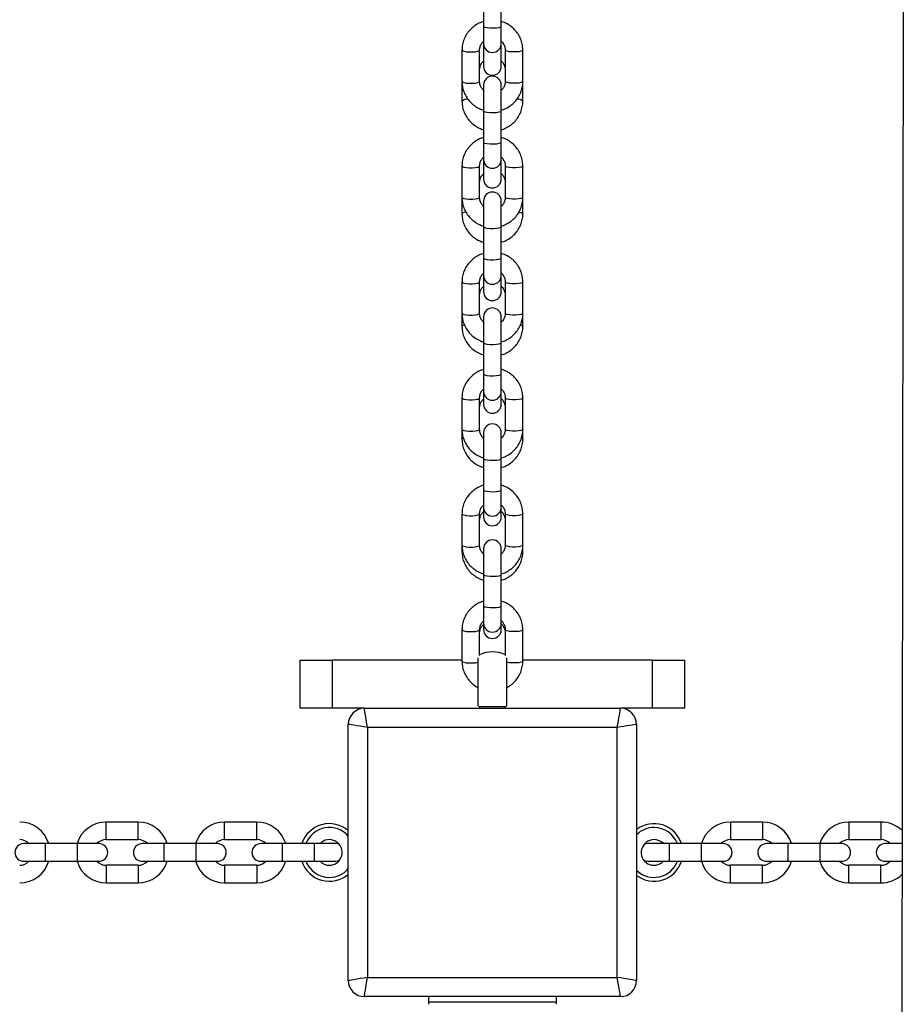
# Model space of a CAD drawing. Units: millimetres. Extents: x 364 to 14904, y 457 to 19785.
# Drawn here: x 6761 to 7036, y 18418 to 18725 of the extents above; entities that cross this region are included whole.
import ezdxf

# ---------------------------------------------------------------- set-up
doc = ezdxf.new("R2010")
doc.units = ezdxf.units.MM
doc.header["$LTSCALE"] = 100

msp = doc.modelspace()

# ---------------------------------------------------------------- linework, layer by layer
at = {"color": 7, "linetype": 'Continuous', "lineweight": 25}
for p, q in [((7036.9, 18826.32), (7035.97, 18197.32)), ((6905.73, 18732.86), (6905.73, 18723.08)), ((6911.23, 18723.08), (6911.23, 18732.86)), ((6905.73, 18723.08), (6905.73, 18717.73)), ((6911.23, 18717.73), (6911.23, 18723.08)), ((6905.73, 18717.73), (6905.73, 18710.57)), ((6911.23, 18710.57), (6911.23, 18717.73)), ((6898.98, 18715.68), (6898.98, 18705.9)), ((6904.48, 18705.9), (6904.48, 18715.68)), ((6912.48, 18715.68), (6912.48, 18705.9)), ((6917.98, 18705.9), (6917.98, 18715.68)), ((6898.98, 18705.9), (6898.98, 18699.77)), ((6905.73, 18704.82), (6905.73, 18696.67)), ((6911.23, 18696.67), (6911.23, 18704.82)), ((6917.98, 18699.77), (6917.98, 18705.9)), ((6905.73, 18696.67), (6905.73, 18686.89)), ((6911.23, 18686.89), (6911.23, 18696.67)), ((6905.73, 18686.89), (6905.73, 18681.54)), ((6911.23, 18681.54), (6911.23, 18686.89)), ((6898.98, 18679.49), (6898.98, 18669.71)), ((6904.48, 18669.71), (6904.48, 18679.49)), ((6905.73, 18681.54), (6905.73, 18675.41)), ((6911.23, 18675.41), (6911.23, 18681.54)), ((6912.48, 18679.49), (6912.48, 18669.71)), ((6917.98, 18669.71), (6917.98, 18679.49)), ((6898.98, 18669.71), (6898.98, 18664.61)), ((6917.98, 18664.61), (6917.98, 18669.71)), ((6905.73, 18668.63), (6905.73, 18660.48)), ((6911.23, 18660.48), (6911.23, 18668.63)), ((6905.73, 18660.48), (6905.73, 18650.7)), ((6911.23, 18650.7), (6911.23, 18660.48)), ((6905.73, 18650.7), (6905.73, 18645.35)), ((6911.23, 18645.35), (6911.23, 18650.7)), ((6905.73, 18645.35), (6905.73, 18640.25)), ((6911.23, 18640.25), (6911.23, 18645.35)), ((6898.98, 18643.3), (6898.98, 18633.51)), ((6904.48, 18633.51), (6904.48, 18643.3)), ((6912.48, 18643.3), (6912.48, 18633.51)), ((6917.98, 18633.51), (6917.98, 18643.3)), ((6898.98, 18633.51), (6898.98, 18629.45)), ((6917.98, 18629.45), (6917.98, 18633.51)), ((6905.73, 18632.44), (6905.73, 18624.29)), ((6911.23, 18624.29), (6911.23, 18632.44)), ((6905.73, 18624.29), (6905.73, 18614.5)), ((6911.23, 18614.5), (6911.23, 18624.29)), ((6905.73, 18614.5), (6905.73, 18609.16)), ((6911.23, 18609.16), (6911.23, 18614.5)), ((6905.73, 18609.16), (6905.73, 18605.1)), ((6911.23, 18605.1), (6911.23, 18609.16)), ((6898.98, 18607.1), (6898.98, 18597.32)), ((6904.48, 18597.32), (6904.48, 18607.1)), ((6912.48, 18607.1), (6912.48, 18597.32)), ((6917.98, 18597.32), (6917.98, 18607.1)), ((6898.98, 18597.32), (6898.98, 18594.29)), ((6905.73, 18596.25), (6905.73, 18588.09)), ((6911.23, 18588.09), (6911.23, 18596.25)), ((6917.98, 18594.29), (6917.98, 18597.32)), ((6905.73, 18588.09), (6905.73, 18578.31)), ((6911.23, 18578.31), (6911.23, 18588.09)), ((6905.73, 18578.31), (6905.73, 18572.97)), ((6911.23, 18572.97), (6911.23, 18578.31)), ((6905.73, 18572.97), (6905.73, 18569.94)), ((6911.23, 18569.94), (6911.23, 18572.97)), ((6898.98, 18570.91), (6898.98, 18561.13)), ((6904.48, 18561.13), (6904.48, 18570.91)), ((6912.48, 18570.91), (6912.48, 18561.13)), ((6917.98, 18561.13), (6917.98, 18570.91)), ((6898.98, 18561.13), (6898.98, 18559.13)), ((6905.73, 18560.06), (6905.73, 18551.9)), ((6911.23, 18551.9), (6911.23, 18560.06)), ((6917.98, 18559.13), (6917.98, 18561.13)), ((6905.73, 18551.9), (6905.73, 18542.12)), ((6911.23, 18542.12), (6911.23, 18551.9)), ((6905.73, 18542.12), (6905.73, 18536.78)), ((6911.23, 18536.78), (6911.23, 18542.12)), ((6898.98, 18534.72), (6898.98, 18524.94)), ((6904.48, 18526.73), (6904.48, 18534.72)), ((6905.73, 18536.78), (6905.73, 18534.78)), ((6911.23, 18534.78), (6911.23, 18536.78)), ((6912.48, 18534.72), (6912.48, 18526.73)), ((6917.98, 18524.94), (6917.98, 18534.72)), ((6848.48, 18510.22), (6848.48, 18525.22)), ((6848.48, 18525.22), (6858.48, 18525.22)), ((6858.48, 18525.22), (6858.48, 18510.22)), ((6898.98, 18525.22), (6858.48, 18525.22)), ((6903.98, 18518.84), (6903.98, 18525.99)), ((6912.98, 18518.84), (6912.98, 18525.99)), ((6958.48, 18525.22), (6917.98, 18525.22)), ((6958.48, 18510.22), (6958.48, 18525.22)), ((6958.48, 18525.22), (6968.48, 18525.22)), ((6968.48, 18525.22), (6968.48, 18510.22)), ((6903.98, 18511.04), (6903.98, 18518.84)), ((6912.98, 18511.04), (6912.98, 18518.84)), ((6858.48, 18510.22), (6848.48, 18510.22)), ((6868.48, 18510.22), (6858.48, 18510.22)), ((6868.48, 18510.22), (6948.48, 18510.22)), ((6904.48, 18510.78), (6904.48, 18510.22)), ((6904.48, 18510.78), (6912.48, 18510.78)), ((6912.48, 18510.22), (6912.48, 18510.78)), ((6958.48, 18510.22), (6948.48, 18510.22)), ((6968.48, 18510.22), (6958.48, 18510.22)), ((6863.48, 18425.22), (6863.48, 18505.22)), ((6869.48, 18504.22), (6869.48, 18426.22)), ((6947.48, 18504.22), (6869.48, 18504.22)), ((6947.48, 18426.22), (6947.48, 18504.22)), ((6953.48, 18505.22), (6953.48, 18425.22)), ((6797.87, 18474.72), (6787.87, 18474.72)), ((6834.87, 18474.72), (6824.87, 18474.72)), ((6992.81, 18474.72), (6982.81, 18474.72)), ((7029.81, 18474.72), (7019.81, 18474.72)), ((6768.87, 18467.97), (6762.12, 18467.97)), ((6778.87, 18467.97), (6768.87, 18467.97)), ((6785.62, 18467.97), (6778.87, 18467.97)), ((6787.87, 18469.22), (6797.87, 18469.22)), ((6805.87, 18467.97), (6799.12, 18467.97)), ((6815.87, 18467.97), (6805.87, 18467.97)), ((6822.62, 18467.97), (6815.87, 18467.97)), ((6824.87, 18469.22), (6834.87, 18469.22)), ((6842.87, 18467.97), (6836.12, 18467.97)), ((6852.87, 18467.97), (6842.87, 18467.97)), ((6859.62, 18467.97), (6852.87, 18467.97)), ((6860.62, 18467.78), (6859.62, 18467.97)), ((6963.81, 18467.97), (6957.06, 18467.97)), ((6973.81, 18467.97), (6963.81, 18467.97)), ((6980.56, 18467.97), (6973.81, 18467.97)), ((6982.81, 18469.22), (6992.81, 18469.22)), ((7000.81, 18467.97), (6994.06, 18467.97)), ((7010.81, 18467.97), (7000.81, 18467.97)), ((7017.56, 18467.97), (7010.81, 18467.97)), ((7019.81, 18469.22), (7029.81, 18469.22)), ((7036.37, 18467.97), (7031.06, 18467.97)), ((6762.12, 18462.47), (6768.87, 18462.47)), ((6768.87, 18462.47), (6778.87, 18462.47)), ((6778.87, 18462.47), (6785.62, 18462.47)), ((6797.87, 18461.22), (6787.87, 18461.22)), ((6799.12, 18462.47), (6805.87, 18462.47)), ((6805.87, 18462.47), (6815.87, 18462.47)), ((6815.87, 18462.47), (6822.62, 18462.47)), ((6834.87, 18461.22), (6824.87, 18461.22)), ((6836.12, 18462.47), (6842.87, 18462.47)), ((6842.87, 18462.47), (6852.87, 18462.47)), ((6852.87, 18462.47), (6859.62, 18462.47)), ((6859.62, 18462.47), (6860.62, 18462.66)), ((6957.06, 18462.47), (6963.81, 18462.47)), ((6963.81, 18462.47), (6973.81, 18462.47)), ((6973.81, 18462.47), (6980.56, 18462.47)), ((6992.81, 18461.22), (6982.81, 18461.22)), ((6994.06, 18462.47), (7000.81, 18462.47)), ((7000.81, 18462.47), (7010.81, 18462.47)), ((7010.81, 18462.47), (7017.56, 18462.47)), ((7029.81, 18461.22), (7019.81, 18461.22)), ((7031.06, 18462.47), (7036.36, 18462.47)), ((6787.87, 18455.72), (6797.87, 18455.72)), ((6824.87, 18455.72), (6834.87, 18455.72)), ((6982.81, 18455.72), (6992.81, 18455.72)), ((7019.81, 18455.72), (7029.81, 18455.72)), ((6869.48, 18426.22), (6947.48, 18426.22)), ((6948.48, 18420.22), (6868.48, 18420.22)), ((6888.48, 18420.22), (6888.48, 18418.56)), ((6928.48, 18418.56), (6928.48, 18420.22))]:
    msp.add_line(p, q, dxfattribs=at)
at = {"color": 8, "linetype": 'Continuous', "lineweight": 25}
for p, q in [((6787.87, 18471.97), (6787.87, 18474.72)), ((6797.87, 18471.97), (6797.87, 18474.72)), ((6824.87, 18471.97), (6824.87, 18474.72)), ((6834.87, 18471.97), (6834.87, 18474.72)), ((6982.81, 18474.72), (6982.81, 18469.22)), ((6992.81, 18474.72), (6992.81, 18469.22)), ((7019.81, 18474.72), (7019.81, 18469.22)), ((7029.81, 18474.72), (7029.81, 18469.22)), ((6787.87, 18469.22), (6787.87, 18471.97)), ((6797.87, 18469.22), (6797.87, 18471.97)), ((6824.87, 18469.22), (6824.87, 18471.97)), ((6834.87, 18469.22), (6834.87, 18471.97)), ((6768.87, 18467.97), (6768.87, 18462.47)), ((6778.87, 18467.97), (6778.87, 18462.47)), ((6805.87, 18467.97), (6805.87, 18462.47)), ((6815.87, 18467.97), (6815.87, 18462.47)), ((6842.87, 18467.97), (6842.87, 18462.47)), ((6852.87, 18467.97), (6852.87, 18462.47)), ((6963.81, 18462.47), (6963.81, 18467.97)), ((6973.81, 18462.47), (6973.81, 18467.97)), ((7000.81, 18462.47), (7000.81, 18467.97)), ((7010.81, 18462.47), (7010.81, 18467.97)), ((6787.87, 18461.22), (6787.87, 18458.47)), ((6797.87, 18461.22), (6797.87, 18458.47)), ((6824.87, 18461.22), (6824.87, 18458.47)), ((6834.87, 18461.22), (6834.87, 18458.47)), ((6982.81, 18455.72), (6982.81, 18461.22)), ((6992.81, 18455.72), (6992.81, 18461.22)), ((7019.81, 18455.72), (7019.81, 18461.22)), ((7029.81, 18455.72), (7029.81, 18461.22)), ((6787.87, 18458.47), (6787.87, 18455.72)), ((6797.87, 18458.47), (6797.87, 18455.72)), ((6824.87, 18458.47), (6824.87, 18455.72)), ((6834.87, 18458.47), (6834.87, 18455.72)), ((6888.48, 18418.56), (6928.48, 18418.56))]:
    msp.add_line(p, q, dxfattribs=at)
at = {"color": 8, "linetype": 'Continuous', "lineweight": 25, "flags": 128}
for points in [[(6911.23, 18723.08), (6911.05, 18722.87), (6910.52, 18722.69), (6909.71, 18722.57), (6908.74, 18722.51), (6907.73, 18722.53), (6906.83, 18722.62), (6906.15, 18722.78), (6905.78, 18722.97), (6905.73, 18723.08)], [(6898.98, 18715.68), (6899.09, 18715.52), (6899.54, 18715.33), (6900.29, 18715.19), (6901.23, 18715.12), (6902.24, 18715.12), (6903.18, 18715.19), (6903.93, 18715.33), (6904.38, 18715.52), (6904.48, 18715.68)], [(6917.98, 18715.68), (6917.88, 18715.52), (6917.43, 18715.33), (6916.68, 18715.19), (6915.74, 18715.12), (6914.73, 18715.12), (6913.79, 18715.19), (6913.04, 18715.33), (6912.59, 18715.52), (6912.48, 18715.68)], [(6898.98, 18705.9), (6899.09, 18705.74), (6899.54, 18705.55), (6900.29, 18705.41), (6901.23, 18705.34), (6902.24, 18705.34), (6903.18, 18705.41), (6903.93, 18705.55), (6904.38, 18705.74), (6904.48, 18705.9)], [(6917.98, 18705.9), (6917.88, 18705.74), (6917.43, 18705.55), (6916.68, 18705.41), (6915.74, 18705.34), (6914.73, 18705.34), (6913.79, 18705.41), (6913.04, 18705.55), (6912.59, 18705.74), (6912.48, 18705.9)], [(6911.23, 18696.67), (6911.05, 18696.46), (6910.52, 18696.28), (6909.71, 18696.16), (6908.74, 18696.1), (6907.73, 18696.12), (6906.83, 18696.21), (6906.15, 18696.37), (6905.78, 18696.56), (6905.73, 18696.67)], [(6911.23, 18686.89), (6911.05, 18686.68), (6910.52, 18686.5), (6909.71, 18686.38), (6908.74, 18686.32), (6907.73, 18686.34), (6906.83, 18686.43), (6906.15, 18686.59), (6905.78, 18686.78), (6905.73, 18686.89)], [(6898.98, 18679.49), (6899.09, 18679.33), (6899.54, 18679.14), (6900.29, 18679), (6901.23, 18678.93), (6902.24, 18678.93), (6903.18, 18679), (6903.93, 18679.14), (6904.38, 18679.33), (6904.48, 18679.48)], [(6917.98, 18679.49), (6917.88, 18679.33), (6917.43, 18679.14), (6916.68, 18679), (6915.74, 18678.93), (6914.73, 18678.93), (6913.79, 18679), (6913.04, 18679.14), (6912.59, 18679.33), (6912.48, 18679.48)], [(6898.98, 18669.71), (6899.09, 18669.55), (6899.54, 18669.36), (6900.29, 18669.22), (6901.23, 18669.14), (6902.24, 18669.14), (6903.18, 18669.22), (6903.93, 18669.36), (6904.38, 18669.55), (6904.48, 18669.71)], [(6917.98, 18669.71), (6917.88, 18669.55), (6917.43, 18669.36), (6916.68, 18669.22), (6915.74, 18669.14), (6914.73, 18669.14), (6913.79, 18669.22), (6913.04, 18669.36), (6912.59, 18669.55), (6912.48, 18669.71)], [(6900.21, 18665.11), (6899.88, 18665.06), (6899.27, 18664.88), (6899, 18664.66), (6898.98, 18664.61)], [(6916.75, 18665.12), (6917.09, 18665.06), (6917.7, 18664.88), (6917.97, 18664.66), (6917.98, 18664.61)], [(6911.23, 18660.48), (6911.05, 18660.27), (6910.52, 18660.09), (6909.71, 18659.97), (6908.74, 18659.91), (6907.73, 18659.93), (6906.83, 18660.02), (6906.15, 18660.18), (6905.78, 18660.37), (6905.73, 18660.48)], [(6911.23, 18650.7), (6911.05, 18650.49), (6910.52, 18650.31), (6909.71, 18650.18), (6908.74, 18650.13), (6907.73, 18650.15), (6906.83, 18650.24), (6906.15, 18650.4), (6905.78, 18650.59), (6905.73, 18650.7)], [(6898.98, 18643.3), (6899.09, 18643.14), (6899.54, 18642.95), (6900.29, 18642.81), (6901.23, 18642.73), (6902.24, 18642.73), (6903.18, 18642.81), (6903.93, 18642.95), (6904.38, 18643.14), (6904.48, 18643.29)], [(6917.98, 18643.3), (6917.88, 18643.14), (6917.43, 18642.95), (6916.68, 18642.81), (6915.74, 18642.73), (6914.73, 18642.73), (6913.79, 18642.81), (6913.04, 18642.95), (6912.59, 18643.14), (6912.48, 18643.29)], [(6898.98, 18633.51), (6899.09, 18633.36), (6899.54, 18633.17), (6900.29, 18633.03), (6901.23, 18632.95), (6902.24, 18632.95), (6903.18, 18633.03), (6903.93, 18633.17), (6904.38, 18633.36), (6904.48, 18633.51)], [(6917.98, 18633.51), (6917.88, 18633.36), (6917.43, 18633.17), (6916.68, 18633.03), (6915.74, 18632.95), (6914.73, 18632.95), (6913.79, 18633.03), (6913.04, 18633.17), (6912.59, 18633.36), (6912.48, 18633.51)], [(6899.77, 18629.88), (6899.27, 18629.72), (6899, 18629.51), (6898.98, 18629.45)], [(6917.2, 18629.88), (6917.7, 18629.72), (6917.97, 18629.51), (6917.98, 18629.45)], [(6911.23, 18624.29), (6911.05, 18624.08), (6910.52, 18623.9), (6909.71, 18623.77), (6908.74, 18623.72), (6907.73, 18623.74), (6906.83, 18623.83), (6906.15, 18623.99), (6905.78, 18624.18), (6905.73, 18624.29)], [(6911.23, 18614.5), (6911.05, 18614.3), (6910.52, 18614.12), (6909.71, 18613.99), (6908.74, 18613.94), (6907.73, 18613.95), (6906.83, 18614.05), (6906.15, 18614.2), (6905.78, 18614.4), (6905.73, 18614.5)], [(6898.98, 18607.1), (6899.09, 18606.95), (6899.54, 18606.76), (6900.29, 18606.62), (6901.23, 18606.54), (6902.24, 18606.54), (6903.18, 18606.62), (6903.93, 18606.76), (6904.38, 18606.95), (6904.48, 18607.1)], [(6917.98, 18607.1), (6917.88, 18606.95), (6917.43, 18606.76), (6916.68, 18606.62), (6915.74, 18606.54), (6914.73, 18606.54), (6913.79, 18606.62), (6913.04, 18606.76), (6912.59, 18606.95), (6912.48, 18607.1)], [(6898.98, 18597.32), (6899.09, 18597.17), (6899.54, 18596.98), (6900.29, 18596.84), (6901.23, 18596.76), (6902.24, 18596.76), (6903.18, 18596.84), (6903.93, 18596.98), (6904.38, 18597.17), (6904.48, 18597.32)], [(6917.98, 18597.32), (6917.88, 18597.17), (6917.43, 18596.98), (6916.68, 18596.84), (6915.74, 18596.76), (6914.73, 18596.76), (6913.79, 18596.84), (6913.04, 18596.98), (6912.59, 18597.17), (6912.48, 18597.32)], [(6899.36, 18594.6), (6899.27, 18594.56), (6899, 18594.35), (6898.98, 18594.29)], [(6917.61, 18594.6), (6917.7, 18594.56), (6917.97, 18594.35), (6917.98, 18594.29)], [(6911.23, 18588.09), (6911.05, 18587.89), (6910.52, 18587.71), (6909.71, 18587.58), (6908.74, 18587.53), (6907.73, 18587.54), (6906.83, 18587.64), (6906.15, 18587.79), (6905.78, 18587.99), (6905.73, 18588.09)], [(6911.23, 18578.31), (6911.05, 18578.11), (6910.52, 18577.93), (6909.71, 18577.8), (6908.74, 18577.74), (6907.73, 18577.76), (6906.83, 18577.86), (6906.15, 18578.01), (6905.78, 18578.21), (6905.73, 18578.31)], [(6898.98, 18570.91), (6899.09, 18570.76), (6899.54, 18570.57), (6900.29, 18570.43), (6901.23, 18570.35), (6902.24, 18570.35), (6903.18, 18570.43), (6903.93, 18570.57), (6904.38, 18570.76), (6904.48, 18570.91)], [(6917.98, 18570.91), (6917.88, 18570.76), (6917.43, 18570.57), (6916.68, 18570.43), (6915.74, 18570.35), (6914.73, 18570.35), (6913.79, 18570.43), (6913.04, 18570.57), (6912.59, 18570.76), (6912.48, 18570.91)], [(6898.98, 18561.13), (6899.09, 18560.98), (6899.54, 18560.79), (6900.29, 18560.65), (6901.23, 18560.57), (6902.24, 18560.57), (6903.18, 18560.65), (6903.93, 18560.79), (6904.38, 18560.98), (6904.48, 18561.13)], [(6899.19, 18559.36), (6899, 18559.19), (6898.98, 18559.13)], [(6917.98, 18561.13), (6917.88, 18560.98), (6917.43, 18560.79), (6916.68, 18560.65), (6915.74, 18560.57), (6914.73, 18560.57), (6913.79, 18560.65), (6913.04, 18560.79), (6912.59, 18560.98), (6912.48, 18561.13)], [(6917.78, 18559.36), (6917.97, 18559.19), (6917.98, 18559.13)], [(6911.23, 18551.9), (6911.05, 18551.7), (6910.52, 18551.52), (6909.71, 18551.39), (6908.74, 18551.33), (6907.73, 18551.35), (6906.83, 18551.45), (6906.15, 18551.6), (6905.78, 18551.8), (6905.73, 18551.9)], [(6911.23, 18542.12), (6911.05, 18541.92), (6910.52, 18541.74), (6909.71, 18541.61), (6908.74, 18541.55), (6907.73, 18541.57), (6906.83, 18541.67), (6906.15, 18541.82), (6905.78, 18542.02), (6905.73, 18542.12)], [(6898.98, 18534.72), (6899.09, 18534.57), (6899.54, 18534.38), (6900.29, 18534.24), (6901.23, 18534.16), (6902.24, 18534.16), (6903.18, 18534.24), (6903.93, 18534.38), (6904.38, 18534.57), (6904.48, 18534.72)], [(6917.98, 18534.72), (6917.88, 18534.57), (6917.43, 18534.38), (6916.68, 18534.24), (6915.74, 18534.16), (6914.73, 18534.16), (6913.79, 18534.24), (6913.04, 18534.38), (6912.59, 18534.57), (6912.48, 18534.72)], [(6898.98, 18524.94), (6899.09, 18524.78), (6899.54, 18524.6), (6900.29, 18524.45), (6901.23, 18524.38), (6902.24, 18524.38), (6903.18, 18524.45), (6903.93, 18524.6), (6903.98, 18524.61)], [(6917.98, 18524.94), (6917.88, 18524.78), (6917.43, 18524.6), (6916.68, 18524.45), (6915.74, 18524.38), (6914.73, 18524.38), (6913.79, 18524.45), (6913.04, 18524.6), (6912.98, 18524.61)]]:
    msp.add_lwpolyline(points, dxfattribs=at)
at = {"color": 7, "linetype": 'Continuous', "lineweight": 25, "flags": 128}
for points in [[(6869.48, 18504.22), (6869.29, 18505.39), (6869.1, 18506.52), (6868.93, 18507.56), (6868.78, 18508.46), (6868.65, 18509.21), (6868.56, 18509.77), (6868.5, 18510.11), (6868.48, 18510.22)], [(6947.48, 18504.22), (6947.66, 18505.26), (6947.83, 18506.27), (6947.98, 18507.22), (6948.13, 18508.08), (6948.25, 18508.82), (6948.35, 18509.42), (6948.42, 18509.86), (6948.47, 18510.13), (6948.48, 18510.22)], [(6869.48, 18504.22), (6868.31, 18504.42), (6867.19, 18504.6), (6866.15, 18504.78), (6865.24, 18504.93), (6864.5, 18505.05), (6863.94, 18505.15), (6863.6, 18505.2), (6863.48, 18505.22)], [(6953.48, 18505.22), (6953.39, 18505.21), (6953.12, 18505.16), (6952.68, 18505.09), (6952.08, 18504.99), (6951.34, 18504.86), (6950.48, 18504.72), (6949.54, 18504.56), (6948.53, 18504.4), (6947.48, 18504.22)], [(6957.06, 18467.97), (6956.01, 18467.76), (6955.78, 18467.65)], [(6955.78, 18462.79), (6956.01, 18462.68), (6957.06, 18462.47)], [(6869.48, 18426.22), (6868.31, 18426.03), (6867.19, 18425.84), (6866.15, 18425.67), (6865.24, 18425.51), (6864.5, 18425.39), (6863.94, 18425.3), (6863.6, 18425.24), (6863.48, 18425.22)], [(6868.48, 18420.22), (6868.5, 18420.34), (6868.56, 18420.68), (6868.65, 18421.23), (6868.78, 18421.98), (6868.93, 18422.89), (6869.1, 18423.93), (6869.29, 18425.05), (6869.48, 18426.22)], [(6948.48, 18420.22), (6948.47, 18420.34), (6948.41, 18420.68), (6948.32, 18421.23), (6948.19, 18421.98), (6948.04, 18422.89), (6947.87, 18423.93), (6947.68, 18425.05), (6947.48, 18426.22)], [(6953.48, 18425.22), (6953.39, 18425.24), (6953.12, 18425.28), (6952.68, 18425.36), (6952.08, 18425.46), (6951.34, 18425.58), (6950.48, 18425.72), (6949.54, 18425.88), (6948.53, 18426.05), (6947.48, 18426.22)]]:
    msp.add_lwpolyline(points, dxfattribs=at)
at = {"color": 7, "linetype": 'Continuous', "lineweight": 25}
for centre, radius, start, end in [((6908.48, 18717.73), 2.75, 180, 0), ((6908.48, 18710.57), 2.75, 180, 0), ((6908.48, 18704.82), 2.75, 0, 180), ((6908.48, 18681.54), 2.75, 180, 0), ((6908.48, 18675.41), 2.75, 180, 0), ((6908.48, 18668.63), 2.75, 0, 180), ((6908.48, 18645.35), 2.75, 180, 0), ((6908.48, 18640.25), 2.75, 180, 0), ((6908.48, 18632.44), 2.75, 0, 180), ((6908.48, 18609.16), 2.75, 180, 0), ((6908.48, 18605.1), 2.75, 180, 0), ((6908.48, 18596.25), 2.75, 0, 180), ((6908.48, 18572.97), 2.75, 180, 0), ((6908.48, 18569.94), 2.75, 180, 0), ((6908.48, 18560.06), 2.75, 0, 180), ((6908.48, 18536.78), 2.75, 180, 0), ((6908.48, 18534.78), 2.75, 180, 0), ((6908.48, 18518.84), 9, 63.6122, 116.3878), ((6868.48, 18505.22), 5, 90, 180), ((6908.48, 18518.84), 9, 240, 243.6122), ((6908.48, 18518.84), 9, 296.3878, 300), ((6948.48, 18505.22), 5, 0, 90), ((6760.87, 18465.22), 9.5, 16.8264, 90), ((6787.87, 18465.22), 9.5, 90, 163.1736), ((6797.87, 18465.22), 9.5, 16.8264, 90), ((6824.87, 18465.22), 9.5, 90, 163.1736), ((6834.87, 18465.22), 9.5, 16.8264, 90), ((6857.55, 18465.22), 9, 48.7512, 162.2084), ((6857.55, 18465.22), 7.79, 40.4185, 159.3398), ((6958.95, 18465.22), 9, 17.7916, 127.4121), ((6958.95, 18465.22), 7.79, 90, 134.5499), ((6958.95, 18465.22), 7.79, 20.6602, 90), ((6982.81, 18465.22), 9.5, 90, 163.1736), ((6992.81, 18465.22), 9.5, 16.8264, 90), ((7019.81, 18465.22), 9.5, 90, 163.1736), ((7029.81, 18465.22), 9.5, 46.3082, 90), ((6762.12, 18465.22), 2.75, 90, 270), ((6760.87, 18465.22), 4, 43.4325, 90), ((6787.87, 18465.22), 4, 90, 136.5675), ((6785.62, 18465.22), 2.75, 270, 90), ((6799.12, 18465.22), 2.75, 90, 270), ((6797.87, 18465.22), 4, 43.4325, 90), ((6824.87, 18465.22), 4, 90, 136.5675), ((6822.62, 18465.22), 2.75, 270, 90), ((6836.12, 18465.22), 2.75, 90, 270), ((6834.87, 18465.22), 4, 43.4325, 90), ((6857.55, 18465.22), 4, 270, 136.5675), ((6958.95, 18465.22), 4, 90, 316.5675), ((6958.95, 18465.22), 4, 43.4325, 90), ((6982.81, 18465.22), 4, 90, 136.5675), ((6980.56, 18465.22), 2.75, 270, 90), ((6994.06, 18465.22), 2.75, 90, 270), ((6992.81, 18465.22), 4, 43.4325, 90), ((7019.81, 18465.22), 4, 90, 136.5675), ((7017.56, 18465.22), 2.75, 270, 90), ((7031.06, 18465.22), 2.75, 90, 270), ((7029.81, 18465.22), 4, 43.4325, 90), ((6760.87, 18465.22), 4, 270, 316.5675), ((6760.87, 18465.22), 9.5, 270, 343.1736), ((6787.87, 18465.22), 9.5, 196.8264, 270), ((6787.87, 18465.22), 4, 223.4325, 270), ((6797.87, 18465.22), 4, 270, 316.5675), ((6797.87, 18465.22), 9.5, 270, 343.1736), ((6824.87, 18465.22), 9.5, 196.8264, 270), ((6824.87, 18465.22), 4, 223.4325, 270), ((6834.87, 18465.22), 4, 270, 316.5675), ((6834.87, 18465.22), 9.5, 270, 343.1736), ((6857.55, 18465.22), 9, 197.7916, 311.2488), ((6857.55, 18465.22), 7.79, 200.6602, 270), ((6857.55, 18465.22), 4, 223.4325, 270), ((6958.95, 18465.22), 9, 232.5879, 342.2084), ((6958.95, 18465.22), 7.79, 225.4501, 339.3398), ((6982.81, 18465.22), 9.5, 196.8264, 270), ((6982.81, 18465.22), 4, 223.4325, 270), ((6992.81, 18465.22), 4, 270, 316.5675), ((6992.81, 18465.22), 9.5, 270, 343.1736), ((7019.81, 18465.22), 9.5, 196.8264, 270), ((7019.81, 18465.22), 4, 223.4325, 270), ((7029.81, 18465.22), 4, 270, 316.5675), ((6857.55, 18465.22), 7.79, 270, 319.5815), ((7029.81, 18465.22), 9.5, 270, 313.5216), ((6868.48, 18425.22), 5, 180, 270), ((6948.48, 18425.22), 5, 270, 0), ((6898.48, 18418.56), 10, 180, 184.2523), ((6918.48, 18418.56), 10, 355.7477, 0)]:
    msp.add_arc(centre, radius, start, end, dxfattribs=at)
at = {"color": 8, "linetype": 'Continuous', "lineweight": 25}
for centre, start, end in [((6900.53, 18698.08), 81.6615, 132.504), ((6916.44, 18698.09), 47.483, 98.2674)]:
    msp.add_arc(centre, 2.28, start, end, dxfattribs=at)
at = {"color": 7, "linetype": 'Continuous', "lineweight": 25}
for points, knots in [([(6905.73, 18724.59), (6905.51, 18724.53), (6904.72, 18724.33), (6903.48, 18723.68), (6902.08, 18722.66), (6900.89, 18721.39), (6899.96, 18719.93), (6899.32, 18718.33), (6899.02, 18716.89), (6898.99, 18716), (6898.98, 18715.68)], [0, 0, 0, 0, 0.058007, 0.201875, 0.345673, 0.489331, 0.632814, 0.776092, 0.919169, 1, 1, 1, 1]), ([(6917.98, 18715.68), (6917.97, 18716.03), (6917.94, 18716.96), (6917.62, 18718.42), (6916.97, 18720.01), (6916.03, 18721.45), (6914.84, 18722.71), (6913.44, 18723.71), (6912.21, 18724.35), (6911.44, 18724.54), (6911.23, 18724.59)], [0, 0, 0, 0, 0.089121, 0.231781, 0.374518, 0.51731, 0.660201, 0.803266, 0.946534, 1, 1, 1, 1]), ([(6904.48, 18715.68), (6904.49, 18715.82), (6904.51, 18716.33), (6904.75, 18717.16), (6905.19, 18717.97), (6905.61, 18718.32), (6905.73, 18718.42)], [0, 0, 0, 0, 0.139719, 0.491596, 0.843177, 1, 1, 1, 1]), ([(6911.23, 18718.46), (6911.26, 18718.44), (6911.58, 18718.21), (6912.01, 18717.56), (6912.42, 18716.63), (6912.46, 18715.98), (6912.48, 18715.68)], [0, 0, 0, 0, 0.02836, 0.368384, 0.711701, 1, 1, 1, 1]), ([(6904.48, 18709.52), (6904.49, 18709.66), (6904.51, 18710.16), (6904.75, 18711), (6905.19, 18711.8), (6905.61, 18712.14), (6905.73, 18712.25)], [0, 0, 0, 0, 0.139547, 0.491703, 0.843404, 1, 1, 1, 1]), ([(6911.23, 18712.29), (6911.26, 18712.27), (6911.58, 18712.04), (6912, 18711.4), (6912.42, 18710.48), (6912.46, 18709.82), (6912.48, 18709.52)], [0, 0, 0, 0, 0.02665, 0.365476, 0.708075, 1, 1, 1, 1]), ([(6898.98, 18705.9), (6899, 18705.54), (6899.03, 18704.62), (6899.35, 18703.15), (6900, 18701.57), (6900.94, 18700.13), (6902.13, 18698.87), (6903.53, 18697.87), (6904.76, 18697.23), (6905.53, 18697.04), (6905.73, 18696.98)], [0, 0, 0, 0, 0.089126, 0.231784, 0.374521, 0.517313, 0.660199, 0.803269, 0.946534, 1, 1, 1, 1]), ([(6905.73, 18703.12), (6905.71, 18703.13), (6905.39, 18703.36), (6904.96, 18704.01), (6904.55, 18704.94), (6904.51, 18705.6), (6904.48, 18705.9)], [0, 0, 0, 0, 0.028426, 0.368342, 0.711694, 1, 1, 1, 1]), ([(6912.48, 18705.9), (6912.48, 18705.75), (6912.46, 18705.25), (6912.22, 18704.41), (6911.78, 18703.61), (6911.36, 18703.26), (6911.23, 18703.15)], [0, 0, 0, 0, 0.139734, 0.491591, 0.843167, 1, 1, 1, 1]), ([(6911.23, 18696.98), (6911.46, 18697.04), (6912.25, 18697.24), (6913.49, 18697.9), (6914.89, 18698.92), (6916.08, 18700.19), (6917.01, 18701.64), (6917.65, 18703.24), (6917.95, 18704.68), (6917.97, 18705.58), (6917.98, 18705.9)], [0, 0, 0, 0, 0.0580065, 0.201874, 0.3456716, 0.4893287, 0.6328054, 0.7760931, 0.9191645, 1, 1, 1, 1]), ([(6898.98, 18699.77), (6899, 18699.41), (6899.03, 18698.49), (6899.35, 18697.03), (6900, 18695.44), (6900.94, 18694.01), (6902.13, 18692.76), (6903.53, 18691.76), (6904.76, 18691.12), (6905.53, 18690.92), (6905.73, 18690.87)], [0, 0, 0, 0, 0.089177, 0.231797, 0.374487, 0.517233, 0.6601, 0.803166, 0.946454, 1, 1, 1, 1]), ([(6911.23, 18690.87), (6911.46, 18690.93), (6912.25, 18691.13), (6913.49, 18691.79), (6914.89, 18692.8), (6916.08, 18694.07), (6917.01, 18695.53), (6917.65, 18697.12), (6917.95, 18698.56), (6917.97, 18699.45), (6917.98, 18699.77)], [0, 0, 0, 0, 0.058087, 0.202042, 0.345933, 0.489675, 0.633208, 0.776509, 0.91958, 1, 1, 1, 1]), ([(6905.73, 18688.4), (6905.51, 18688.34), (6904.72, 18688.14), (6903.48, 18687.48), (6902.08, 18686.47), (6900.89, 18685.2), (6899.96, 18683.74), (6899.32, 18682.14), (6899.02, 18680.7), (6898.99, 18679.81), (6898.98, 18679.49)], [0, 0, 0, 0, 0.058007, 0.201875, 0.345673, 0.489331, 0.632808, 0.776092, 0.919169, 1, 1, 1, 1]), ([(6917.98, 18679.49), (6917.97, 18679.84), (6917.94, 18680.77), (6917.62, 18682.23), (6916.97, 18683.82), (6916.03, 18685.26), (6914.84, 18686.51), (6913.44, 18687.52), (6912.21, 18688.16), (6911.44, 18688.35), (6911.23, 18688.4)], [0, 0, 0, 0, 0.089121, 0.23178, 0.374517, 0.517309, 0.660199, 0.803267, 0.946533, 1, 1, 1, 1]), ([(6904.48, 18679.49), (6904.49, 18679.63), (6904.51, 18680.13), (6904.75, 18680.97), (6905.19, 18681.78), (6905.61, 18682.12), (6905.73, 18682.23)], [0, 0, 0, 0, 0.139719, 0.491596, 0.843177, 1, 1, 1, 1]), ([(6911.23, 18682.27), (6911.26, 18682.25), (6911.58, 18682.02), (6912.01, 18681.37), (6912.42, 18680.44), (6912.46, 18679.79), (6912.48, 18679.49)], [0, 0, 0, 0, 0.0283594, 0.3683413, 0.7117027, 1, 1, 1, 1]), ([(6904.48, 18674.36), (6904.49, 18674.5), (6904.51, 18675), (6904.75, 18675.84), (6905.19, 18676.64), (6905.61, 18676.99), (6905.73, 18677.09)], [0, 0, 0, 0, 0.139556, 0.491744, 0.843364, 1, 1, 1, 1]), ([(6911.23, 18677.13), (6911.26, 18677.11), (6911.58, 18676.89), (6912, 18676.24), (6912.42, 18675.32), (6912.46, 18674.66), (6912.48, 18674.36)], [0, 0, 0, 0, 0.026638, 0.365459, 0.708038, 1, 1, 1, 1]), ([(6898.98, 18669.71), (6899, 18669.35), (6899.03, 18668.43), (6899.35, 18666.96), (6900, 18665.37), (6900.94, 18663.93), (6902.13, 18662.68), (6903.53, 18661.68), (6904.76, 18661.04), (6905.53, 18660.84), (6905.73, 18660.79)], [0, 0, 0, 0, 0.089126, 0.231779, 0.374521, 0.517313, 0.660199, 0.803266, 0.946534, 1, 1, 1, 1]), ([(6905.73, 18666.92), (6905.71, 18666.94), (6905.39, 18667.17), (6904.96, 18667.82), (6904.55, 18668.75), (6904.51, 18669.41), (6904.48, 18669.71)], [0, 0, 0, 0, 0.028427, 0.368384, 0.711692, 1, 1, 1, 1]), ([(6912.48, 18669.71), (6912.48, 18669.56), (6912.46, 18669.06), (6912.22, 18668.22), (6911.78, 18667.42), (6911.36, 18667.07), (6911.23, 18666.96)], [0, 0, 0, 0, 0.139739, 0.491607, 0.843196, 1, 1, 1, 1]), ([(6911.23, 18660.79), (6911.46, 18660.85), (6912.25, 18661.05), (6913.49, 18661.71), (6914.89, 18662.73), (6916.08, 18664), (6917.01, 18665.45), (6917.65, 18667.05), (6917.95, 18668.49), (6917.97, 18669.38), (6917.98, 18669.71)], [0, 0, 0, 0, 0.058007, 0.201874, 0.345672, 0.489333, 0.63281, 0.776093, 0.919164, 1, 1, 1, 1]), ([(6898.98, 18664.61), (6899, 18664.25), (6899.03, 18663.33), (6899.35, 18661.87), (6900, 18660.29), (6900.94, 18658.85), (6902.13, 18657.6), (6903.53, 18656.6), (6904.76, 18655.96), (6905.53, 18655.77), (6905.73, 18655.71)], [0, 0, 0, 0, 0.0891766, 0.2317928, 0.3744885, 0.5172287, 0.6600963, 0.8031653, 0.9464539, 1, 1, 1, 1]), ([(6911.23, 18655.71), (6911.46, 18655.77), (6912.25, 18655.97), (6913.49, 18656.63), (6914.89, 18657.64), (6916.08, 18658.91), (6917.01, 18660.37), (6917.65, 18661.96), (6917.95, 18663.4), (6917.97, 18664.29), (6917.98, 18664.61)], [0, 0, 0, 0, 0.0580875, 0.2020446, 0.3459358, 0.4896697, 0.6332119, 0.7765077, 0.9195798, 1, 1, 1, 1]), ([(6905.73, 18652.21), (6905.51, 18652.15), (6904.72, 18651.95), (6903.48, 18651.29), (6902.08, 18650.28), (6900.89, 18649.01), (6899.96, 18647.55), (6899.32, 18645.95), (6899.02, 18644.51), (6898.99, 18643.62), (6898.98, 18643.3)], [0, 0, 0, 0, 0.058007, 0.201872, 0.34567, 0.489332, 0.632809, 0.776087, 0.919169, 1, 1, 1, 1]), ([(6917.98, 18643.3), (6917.97, 18643.65), (6917.94, 18644.57), (6917.62, 18646.04), (6916.97, 18647.63), (6916.03, 18649.07), (6914.84, 18650.32), (6913.44, 18651.33), (6912.21, 18651.96), (6911.44, 18652.16), (6911.23, 18652.21)], [0, 0, 0, 0, 0.089121, 0.231785, 0.374517, 0.517309, 0.660199, 0.803267, 0.946533, 1, 1, 1, 1]), ([(6904.48, 18643.3), (6904.49, 18643.44), (6904.51, 18643.94), (6904.75, 18644.78), (6905.19, 18645.59), (6905.61, 18645.93), (6905.73, 18646.04)], [0, 0, 0, 0, 0.139719, 0.491596, 0.843177, 1, 1, 1, 1]), ([(6911.23, 18646.08), (6911.26, 18646.06), (6911.58, 18645.83), (6912.01, 18645.18), (6912.42, 18644.25), (6912.46, 18643.59), (6912.48, 18643.3)], [0, 0, 0, 0, 0.028388, 0.36836, 0.711711, 1, 1, 1, 1]), ([(6904.48, 18639.2), (6904.49, 18639.34), (6904.51, 18639.84), (6904.75, 18640.68), (6905.19, 18641.48), (6905.61, 18641.83), (6905.73, 18641.93)], [0, 0, 0, 0, 0.1395603, 0.4917609, 0.8434072, 1, 1, 1, 1]), ([(6911.23, 18641.97), (6911.26, 18641.95), (6911.58, 18641.73), (6912, 18641.08), (6912.42, 18640.16), (6912.46, 18639.5), (6912.48, 18639.2)], [0, 0, 0, 0, 0.02667, 0.365497, 0.708017, 1, 1, 1, 1]), ([(6898.98, 18633.51), (6899, 18633.16), (6899.03, 18632.24), (6899.35, 18630.77), (6900, 18629.18), (6900.94, 18627.74), (6902.13, 18626.49), (6903.53, 18625.49), (6904.76, 18624.85), (6905.53, 18624.65), (6905.73, 18624.6)], [0, 0, 0, 0, 0.089131, 0.231783, 0.374525, 0.517316, 0.660203, 0.803266, 0.946535, 1, 1, 1, 1]), ([(6905.73, 18630.73), (6905.71, 18630.75), (6905.39, 18630.98), (6904.96, 18631.63), (6904.55, 18632.56), (6904.51, 18633.22), (6904.48, 18633.51)], [0, 0, 0, 0, 0.028455, 0.36836, 0.711654, 1, 1, 1, 1]), ([(6912.48, 18633.51), (6912.48, 18633.37), (6912.46, 18632.87), (6912.22, 18632.03), (6911.78, 18631.23), (6911.36, 18630.88), (6911.23, 18630.77)], [0, 0, 0, 0, 0.139784, 0.491638, 0.843168, 1, 1, 1, 1]), ([(6911.23, 18624.6), (6911.46, 18624.66), (6912.25, 18624.86), (6913.49, 18625.52), (6914.89, 18626.54), (6916.08, 18627.81), (6917.01, 18629.26), (6917.65, 18630.86), (6917.95, 18632.3), (6917.97, 18633.19), (6917.98, 18633.51)], [0, 0, 0, 0, 0.058007, 0.201872, 0.345668, 0.489326, 0.632808, 0.776088, 0.919159, 1, 1, 1, 1]), ([(6898.98, 18629.45), (6899, 18629.1), (6899.03, 18628.17), (6899.35, 18626.71), (6900, 18625.13), (6900.94, 18623.69), (6902.13, 18622.44), (6903.53, 18621.44), (6904.76, 18620.8), (6905.53, 18620.61), (6905.73, 18620.55)], [0, 0, 0, 0, 0.089179, 0.231797, 0.374487, 0.517232, 0.6601, 0.803167, 0.946454, 1, 1, 1, 1]), ([(6911.23, 18620.56), (6911.46, 18620.61), (6912.25, 18620.81), (6913.49, 18621.47), (6914.89, 18622.49), (6916.08, 18623.75), (6917.01, 18625.21), (6917.65, 18626.8), (6917.95, 18628.24), (6917.97, 18629.13), (6917.98, 18629.45)], [0, 0, 0, 0, 0.058088, 0.202041, 0.345936, 0.489672, 0.633207, 0.776509, 0.919583, 1, 1, 1, 1]), ([(6905.73, 18616.02), (6905.51, 18615.96), (6904.72, 18615.76), (6903.48, 18615.1), (6902.08, 18614.08), (6900.89, 18612.81), (6899.96, 18611.36), (6899.32, 18609.76), (6899.02, 18608.32), (6898.99, 18607.43), (6898.98, 18607.1)], [0, 0, 0, 0, 0.058007, 0.201871, 0.345669, 0.489331, 0.632807, 0.776087, 0.919167, 1, 1, 1, 1]), ([(6917.98, 18607.1), (6917.97, 18607.46), (6917.94, 18608.38), (6917.62, 18609.85), (6916.97, 18611.44), (6916.03, 18612.88), (6914.84, 18614.13), (6913.44, 18615.13), (6912.21, 18615.77), (6911.44, 18615.97), (6911.23, 18616.02)], [0, 0, 0, 0, 0.0891254, 0.2317838, 0.3745199, 0.5173113, 0.6602031, 0.803267, 0.9465329, 1, 1, 1, 1]), ([(6904.48, 18607.1), (6904.49, 18607.25), (6904.51, 18607.75), (6904.75, 18608.59), (6905.19, 18609.39), (6905.61, 18609.74), (6905.73, 18609.85)], [0, 0, 0, 0, 0.139733, 0.491636, 0.843174, 1, 1, 1, 1]), ([(6911.23, 18609.89), (6911.26, 18609.87), (6911.58, 18609.64), (6912.01, 18608.99), (6912.42, 18608.06), (6912.46, 18607.4), (6912.48, 18607.1)], [0, 0, 0, 0, 0.0283983, 0.3683508, 0.7116578, 1, 1, 1, 1]), ([(6904.48, 18604.04), (6904.49, 18604.19), (6904.51, 18604.69), (6904.75, 18605.52), (6905.19, 18606.32), (6905.61, 18606.67), (6905.73, 18606.77)], [0, 0, 0, 0, 0.139554, 0.491708, 0.843399, 1, 1, 1, 1]), ([(6911.23, 18606.81), (6911.26, 18606.8), (6911.58, 18606.57), (6912, 18605.93), (6912.42, 18605), (6912.46, 18604.34), (6912.48, 18604.04)], [0, 0, 0, 0, 0.0266399, 0.3654741, 0.7080736, 1, 1, 1, 1]), ([(6898.98, 18597.32), (6899, 18596.97), (6899.03, 18596.05), (6899.35, 18594.58), (6900, 18592.99), (6900.94, 18591.55), (6902.13, 18590.3), (6903.53, 18589.29), (6904.76, 18588.65), (6905.53, 18588.46), (6905.73, 18588.41)], [0, 0, 0, 0, 0.089123, 0.231782, 0.374524, 0.51731, 0.660202, 0.803267, 0.946533, 1, 1, 1, 1]), ([(6905.73, 18594.54), (6905.71, 18594.56), (6905.39, 18594.79), (6904.96, 18595.44), (6904.55, 18596.37), (6904.51, 18597.02), (6904.48, 18597.32)], [0, 0, 0, 0, 0.02845, 0.368364, 0.71166, 1, 1, 1, 1]), ([(6912.48, 18597.32), (6912.48, 18597.18), (6912.46, 18596.68), (6912.22, 18595.84), (6911.78, 18595.03), (6911.36, 18594.69), (6911.23, 18594.58)], [0, 0, 0, 0, 0.1397258, 0.4916395, 0.8431731, 1, 1, 1, 1]), ([(6911.23, 18588.41), (6911.46, 18588.47), (6912.25, 18588.67), (6913.49, 18589.33), (6914.89, 18590.34), (6916.08, 18591.61), (6917.01, 18593.07), (6917.65, 18594.67), (6917.95, 18596.11), (6917.97, 18597), (6917.98, 18597.32)], [0, 0, 0, 0, 0.058007, 0.201872, 0.345668, 0.489327, 0.632809, 0.776087, 0.919163, 1, 1, 1, 1]), ([(6898.98, 18594.29), (6899, 18593.94), (6899.03, 18593.01), (6899.35, 18591.55), (6900, 18589.97), (6900.94, 18588.53), (6902.13, 18587.28), (6903.53, 18586.28), (6904.76, 18585.64), (6905.53, 18585.45), (6905.73, 18585.39)], [0, 0, 0, 0, 0.089179, 0.231795, 0.374486, 0.517231, 0.660099, 0.803168, 0.946454, 1, 1, 1, 1]), ([(6911.23, 18585.4), (6911.46, 18585.45), (6912.25, 18585.66), (6913.49, 18586.31), (6914.89, 18587.33), (6916.08, 18588.6), (6917.01, 18590.05), (6917.65, 18591.64), (6917.95, 18593.08), (6917.97, 18593.97), (6917.98, 18594.29)], [0, 0, 0, 0, 0.0580875, 0.2020435, 0.3459347, 0.4896731, 0.6332099, 0.7765114, 0.9195798, 1, 1, 1, 1]), ([(6905.73, 18579.83), (6905.51, 18579.77), (6904.72, 18579.57), (6903.48, 18578.91), (6902.08, 18577.89), (6900.89, 18576.62), (6899.96, 18575.17), (6899.32, 18573.57), (6899.02, 18572.13), (6898.99, 18571.23), (6898.98, 18570.91)], [0, 0, 0, 0, 0.0580071, 0.2018718, 0.3456692, 0.4893261, 0.6328076, 0.7760852, 0.9191612, 1, 1, 1, 1]), ([(6917.98, 18570.91), (6917.97, 18571.27), (6917.94, 18572.19), (6917.62, 18573.66), (6916.97, 18575.24), (6916.03, 18576.69), (6914.84, 18577.94), (6913.44, 18578.94), (6912.21, 18579.58), (6911.44, 18579.77), (6911.23, 18579.83)], [0, 0, 0, 0, 0.089125, 0.231783, 0.374525, 0.517311, 0.660203, 0.803266, 0.946535, 1, 1, 1, 1]), ([(6904.48, 18570.91), (6904.49, 18571.06), (6904.51, 18571.56), (6904.75, 18572.4), (6905.19, 18573.2), (6905.61, 18573.55), (6905.73, 18573.66)], [0, 0, 0, 0, 0.139733, 0.491636, 0.843174, 1, 1, 1, 1]), ([(6904.48, 18568.88), (6904.49, 18569.03), (6904.51, 18569.53), (6904.75, 18570.36), (6905.19, 18571.16), (6905.61, 18571.51), (6905.73, 18571.62)], [0, 0, 0, 0, 0.1395554, 0.4917438, 0.8433705, 1, 1, 1, 1]), ([(6911.23, 18573.69), (6911.26, 18573.68), (6911.58, 18573.45), (6912.01, 18572.8), (6912.42, 18571.87), (6912.46, 18571.21), (6912.48, 18570.91)], [0, 0, 0, 0, 0.0283983, 0.3683508, 0.7116578, 1, 1, 1, 1]), ([(6911.23, 18571.65), (6911.26, 18571.64), (6911.58, 18571.41), (6912, 18570.77), (6912.42, 18569.84), (6912.46, 18569.19), (6912.48, 18568.88)], [0, 0, 0, 0, 0.026638, 0.365459, 0.70803, 1, 1, 1, 1]), ([(6898.98, 18561.13), (6899, 18560.78), (6899.03, 18559.85), (6899.35, 18558.39), (6900, 18556.8), (6900.94, 18555.36), (6902.13, 18554.11), (6903.53, 18553.1), (6904.76, 18552.46), (6905.53, 18552.27), (6905.73, 18552.22)], [0, 0, 0, 0, 0.089125, 0.231784, 0.37452, 0.517312, 0.660199, 0.803267, 0.946533, 1, 1, 1, 1]), ([(6898.98, 18559.13), (6899, 18558.78), (6899.03, 18557.86), (6899.35, 18556.39), (6900, 18554.81), (6900.94, 18553.37), (6902.13, 18552.12), (6903.53, 18551.12), (6904.76, 18550.48), (6905.53, 18550.29), (6905.73, 18550.24)], [0, 0, 0, 0, 0.089179, 0.231794, 0.374492, 0.517232, 0.660097, 0.803165, 0.946453, 1, 1, 1, 1]), ([(6905.78, 18558.31), (6905.74, 18558.34), (6905.4, 18558.58), (6904.96, 18559.25), (6904.55, 18560.18), (6904.51, 18560.83), (6904.48, 18561.13)], [0, 0, 0, 0, 0.0461056, 0.3798395, 0.7169022, 1, 1, 1, 1]), ([(6912.48, 18561.13), (6912.48, 18560.99), (6912.46, 18560.49), (6912.22, 18559.64), (6911.76, 18558.82), (6911.32, 18558.46), (6911.17, 18558.33)], [0, 0, 0, 0, 0.136206, 0.479176, 0.821882, 1, 1, 1, 1]), ([(6911.23, 18552.22), (6911.46, 18552.28), (6912.25, 18552.48), (6913.49, 18553.13), (6914.89, 18554.15), (6916.08, 18555.42), (6917.01, 18556.88), (6917.65, 18558.48), (6917.95, 18559.92), (6917.97, 18560.81), (6917.98, 18561.13)], [0, 0, 0, 0, 0.058007, 0.201872, 0.345668, 0.489331, 0.632808, 0.776085, 0.919167, 1, 1, 1, 1]), ([(6911.23, 18550.24), (6911.46, 18550.3), (6912.25, 18550.5), (6913.49, 18551.15), (6914.89, 18552.17), (6916.08, 18553.44), (6917.01, 18554.89), (6917.65, 18556.49), (6917.95, 18557.92), (6917.97, 18558.81), (6917.98, 18559.13)], [0, 0, 0, 0, 0.058087, 0.202044, 0.345933, 0.489668, 0.63321, 0.776503, 0.91958, 1, 1, 1, 1]), ([(6905.73, 18543.63), (6905.51, 18543.58), (6904.72, 18543.38), (6903.48, 18542.72), (6902.08, 18541.7), (6900.89, 18540.43), (6899.96, 18538.98), (6899.32, 18537.38), (6899.02, 18535.93), (6898.99, 18535.04), (6898.98, 18534.72)], [0, 0, 0, 0, 0.0580087, 0.201873, 0.3456687, 0.4893271, 0.6328083, 0.7760857, 0.9191614, 1, 1, 1, 1]), ([(6917.98, 18534.72), (6917.97, 18535.08), (6917.94, 18536), (6917.62, 18537.47), (6916.97, 18539.05), (6916.03, 18540.49), (6914.84, 18541.75), (6913.44, 18542.75), (6912.21, 18543.39), (6911.44, 18543.58), (6911.23, 18543.64)], [0, 0, 0, 0, 0.089131, 0.231783, 0.374525, 0.517316, 0.660203, 0.803266, 0.946535, 1, 1, 1, 1]), ([(6904.48, 18534.72), (6904.49, 18534.86), (6904.51, 18535.37), (6904.75, 18536.21), (6905.19, 18537.01), (6905.61, 18537.36), (6905.73, 18537.47)], [0, 0, 0, 0, 0.1397824, 0.4916324, 0.8432102, 1, 1, 1, 1]), ([(6911.23, 18537.5), (6911.26, 18537.49), (6911.58, 18537.26), (6912.01, 18536.61), (6912.42, 18535.68), (6912.46, 18535.02), (6912.48, 18534.72)], [0, 0, 0, 0, 0.028393, 0.368352, 0.711658, 1, 1, 1, 1]), ([(6904.48, 18533.73), (6904.49, 18533.87), (6904.51, 18534.37), (6904.75, 18535.2), (6905.19, 18536), (6905.61, 18536.35), (6905.73, 18536.46)], [0, 0, 0, 0, 0.139562, 0.491765, 0.8434, 1, 1, 1, 1]), ([(6911.23, 18536.49), (6911.26, 18536.48), (6911.58, 18536.25), (6912, 18535.61), (6912.42, 18534.68), (6912.46, 18534.03), (6912.48, 18533.73)], [0, 0, 0, 0, 0.02667, 0.365497, 0.708025, 1, 1, 1, 1]), ([(6898.98, 18524.94), (6899, 18524.59), (6899.03, 18523.66), (6899.35, 18522.19), (6900.01, 18520.61), (6900.94, 18519.16), (6902.14, 18517.93), (6903.17, 18517.11), (6903.84, 18516.8), (6903.98, 18516.74)], [0, 0, 0, 0, 0.105767, 0.275064, 0.444452, 0.613907, 0.783475, 0.953257, 1, 1, 1, 1]), ([(6912.98, 18516.74), (6913.15, 18516.82), (6913.83, 18517.14), (6914.89, 18517.98), (6916.08, 18519.23), (6917.01, 18520.69), (6917.65, 18522.28), (6917.95, 18523.73), (6917.97, 18524.62), (6917.98, 18524.94)], [0, 0, 0, 0, 0.052749, 0.223418, 0.393916, 0.5642, 0.734248, 0.904064, 1, 1, 1, 1])]:
    msp.add_open_spline(points, degree=3, knots=knots, dxfattribs=at)

doc.saveas('drawing.dxf')
